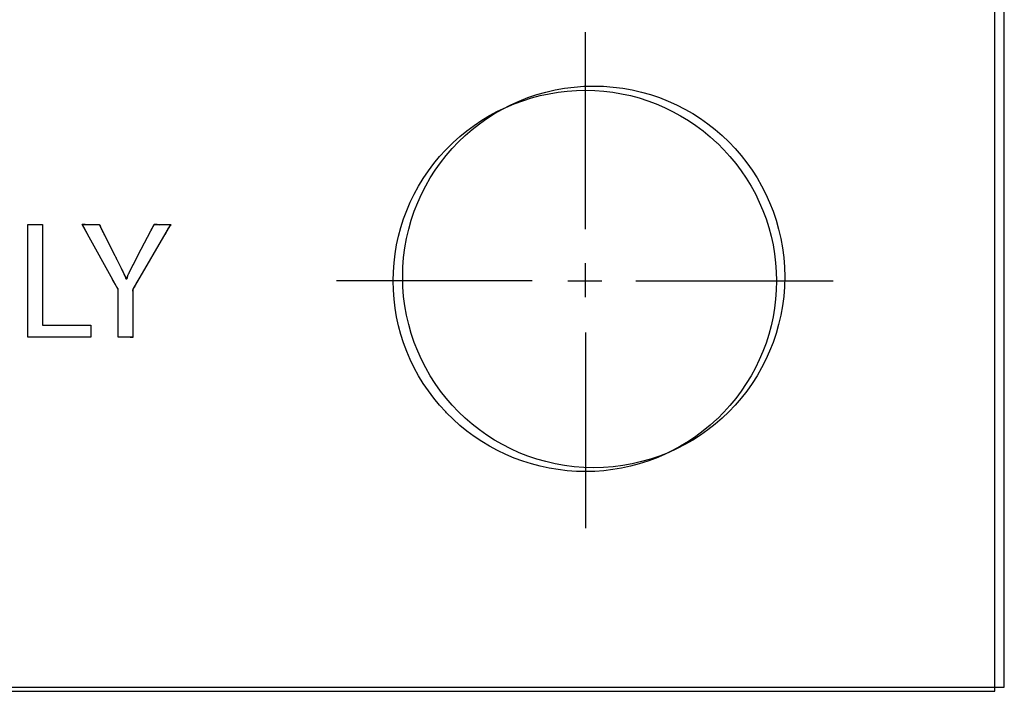
# Model space of a CAD drawing. Units: millimetres. Extents: x 31 to 818, y 144 to 401.
# Drawn here: x 349 to 374, y 274 to 291 of the extents above; entities that cross this region are included whole.
import ezdxf

# ---------------------------------------------------------------- set-up
doc = ezdxf.new("R2010")
doc.units = ezdxf.units.MM
doc.header["$LTSCALE"] = 46.255
doc.layers.get('0').update_dxf_attribs({"linetype": 'CONTINUOUS'})
doc.layers.add('ASSI', color=7, linetype='CONTINUOUS')
doc.layers.add('IMPORT_IGES', color=7, linetype='CONTINUOUS')

msp = doc.modelspace()

# ---------------------------------------------------------------- linework, layer by layer
at = {"color": 7, "linetype": 'CONTINUOUS'}
for p, q in [((374.368, 273.644), (374.368, 389.644)), ((238.368, 273.644), (374.368, 273.644))]:
    msp.add_line(p, q, dxfattribs=at)
at = {"layer": 'ASSI', "color": 7, "linetype": 'CONTINUOUS'}
msp.add_circle((363.618, 284.394), 5, dxfattribs=at)
at = {"layer": 'IMPORT_IGES', "color": 7, "linetype": 'CONTINUOUS'}
for p, q in [((374.117, 273.534), (374.117, 389.527)), ((363.407, 285.641), (363.407, 290.806)), ((362.452, 289.193), (362.687, 289.232)), ((362.687, 289.232), (362.925, 289.26)), ((362.925, 289.26), (363.165, 289.276)), ((363.165, 289.276), (363.407, 289.282)), ((363.407, 289.282), (363.645, 289.276)), ((363.645, 289.276), (363.882, 289.26)), ((363.882, 289.26), (364.117, 289.232)), ((364.117, 289.232), (364.35, 289.192)), ((361.538, 288.928), (361.761, 289.01)), ((361.761, 289.01), (361.988, 289.082)), ((361.988, 289.082), (362.218, 289.143)), ((362.218, 289.143), (362.452, 289.193)), ((364.35, 289.192), (364.58, 289.142)), ((364.58, 289.142), (364.808, 289.081)), ((364.808, 289.081), (365.033, 289.01)), ((365.033, 289.01), (365.255, 288.927)), ((360.895, 288.619), (361.104, 288.732)), ((361.104, 288.732), (361.319, 288.835)), ((361.319, 288.835), (361.538, 288.928)), ((365.255, 288.927), (365.472, 288.834)), ((365.472, 288.834), (365.685, 288.73)), ((365.685, 288.73), (365.894, 288.617)), ((360.492, 288.363), (360.691, 288.496)), ((360.691, 288.496), (360.895, 288.619)), ((365.894, 288.617), (366.097, 288.493)), ((366.097, 288.493), (366.294, 288.359)), ((360.115, 288.07), (360.3, 288.221)), ((360.3, 288.221), (360.492, 288.363)), ((366.294, 288.359), (366.485, 288.217)), ((366.485, 288.217), (366.669, 288.065)), ((359.938, 287.91), (360.115, 288.07)), ((366.669, 288.065), (366.846, 287.904)), ((359.586, 287.544), (359.746, 287.72)), ((359.746, 287.72), (359.768, 287.742)), ((359.768, 287.742), (359.938, 287.91)), ((366.846, 287.904), (366.856, 287.895)), ((366.856, 287.895), (367.025, 287.726)), ((367.025, 287.726), (367.185, 287.549)), ((359.434, 287.36), (359.586, 287.544)), ((367.185, 287.549), (367.337, 287.365)), ((359.158, 286.972), (359.291, 287.169)), ((359.291, 287.169), (359.434, 287.36)), ((367.337, 287.365), (367.48, 287.174)), ((367.48, 287.174), (367.613, 286.976)), ((359.034, 286.77), (359.158, 286.972)), ((367.613, 286.976), (367.737, 286.773)), ((358.92, 286.562), (359.034, 286.77)), ((367.737, 286.773), (367.851, 286.565)), ((358.817, 286.349), (358.92, 286.562)), ((367.851, 286.565), (367.954, 286.352)), ((358.641, 285.911), (358.724, 286.132)), ((358.724, 286.132), (358.817, 286.349)), ((367.954, 286.352), (368.048, 286.134)), ((368.048, 286.134), (368.13, 285.913)), ((358.57, 285.687), (358.641, 285.911)), ((368.13, 285.913), (368.202, 285.688)), ((348.808, 282.813), (348.808, 285.765)), ((348.808, 285.765), (349.193, 285.765)), ((349.193, 285.765), (349.193, 283.132)), ((351.169, 284.065), (350.232, 285.765)), ((350.232, 285.765), (350.67, 285.765)), ((350.315, 285.613), (350.3, 285.642)), ((350.67, 285.765), (351.086, 284.95)), ((352.54, 285.765), (351.554, 284.07)), ((351.686, 284.95), (352.112, 285.765)), ((352.112, 285.765), (352.54, 285.765)), ((352.444, 285.764), (352.46, 285.763)), ((358.509, 285.459), (358.57, 285.687)), ((368.202, 285.688), (368.263, 285.46)), ((350.348, 285.554), (350.332, 285.584)), ((350.784, 285.543), (350.807, 285.498)), ((352.416, 285.549), (352.389, 285.506)), ((358.458, 285.229), (358.509, 285.459)), ((368.263, 285.46), (368.313, 285.229)), ((358.419, 284.996), (358.458, 285.229)), ((368.313, 285.229), (368.352, 284.996)), ((351.086, 284.95), (351.247, 284.623)), ((351.108, 284.906), (351.13, 284.861)), ((351.594, 284.771), (351.686, 284.95)), ((351.709, 284.995), (351.732, 285.039)), ((358.391, 284.761), (358.419, 284.996)), ((368.352, 284.996), (368.38, 284.761)), ((351.247, 284.623), (351.319, 284.475)), ((351.467, 284.517), (351.52, 284.627)), ((351.481, 284.548), (351.511, 284.607)), ((351.52, 284.627), (351.594, 284.771)), ((351.543, 284.671), (351.566, 284.716)), ((358.375, 284.525), (358.391, 284.761)), ((363.407, 283.863), (363.407, 284.752)), ((368.38, 284.761), (368.397, 284.525)), ((351.319, 284.475), (351.38, 284.341)), ((351.38, 284.341), (351.388, 284.341)), ((351.388, 284.341), (351.424, 284.425)), ((351.424, 284.425), (351.467, 284.517)), ((351.467, 284.517), (351.481, 284.548)), ((358.369, 284.287), (358.375, 284.525)), ((368.397, 284.525), (368.403, 284.287)), ((351.169, 282.813), (351.169, 284.065)), ((351.554, 284.07), (351.554, 282.813)), ((362.01, 284.287), (356.888, 284.287)), ((358.375, 284.049), (358.369, 284.287)), ((358.391, 283.812), (358.375, 284.049)), ((362.941, 284.287), (363.83, 284.287)), ((364.719, 284.287), (369.884, 284.287)), ((368.397, 284.049), (368.38, 283.812)), ((368.403, 284.287), (368.397, 284.049)), ((358.419, 283.577), (358.391, 283.812)), ((368.38, 283.812), (368.352, 283.577)), ((358.458, 283.344), (358.419, 283.577)), ((368.352, 283.577), (368.313, 283.344)), ((358.509, 283.114), (358.458, 283.344)), ((368.313, 283.344), (368.263, 283.113)), ((349.193, 283.132), (350.455, 283.132)), ((350.455, 283.132), (350.455, 282.813)), ((358.57, 282.886), (358.509, 283.114)), ((368.263, 283.113), (368.202, 282.885)), ((350.455, 282.813), (348.808, 282.813)), ((351.554, 282.813), (351.169, 282.813)), ((358.641, 282.662), (358.57, 282.886)), ((363.407, 282.932), (363.407, 277.81)), ((368.202, 282.885), (368.13, 282.66)), ((358.724, 282.441), (358.641, 282.662)), ((368.13, 282.66), (368.048, 282.439)), ((358.817, 282.224), (358.724, 282.441)), ((368.048, 282.439), (367.954, 282.222)), ((358.92, 282.011), (358.817, 282.224)), ((359.034, 281.803), (358.92, 282.011)), ((367.851, 282.008), (367.737, 281.8)), ((367.954, 282.222), (367.851, 282.008)), ((359.158, 281.601), (359.034, 281.803)), ((367.737, 281.8), (367.613, 281.597)), ((359.291, 281.404), (359.158, 281.601)), ((367.613, 281.597), (367.48, 281.4)), ((359.434, 281.214), (359.291, 281.404)), ((359.586, 281.03), (359.434, 281.214)), ((367.48, 281.4), (367.337, 281.209)), ((359.746, 280.853), (359.586, 281.03)), ((367.185, 281.024), (367.025, 280.847)), ((367.337, 281.209), (367.185, 281.024)), ((359.768, 280.831), (359.746, 280.853)), ((359.938, 280.663), (359.768, 280.831)), ((367.025, 280.847), (366.856, 280.678)), ((360.115, 280.503), (359.938, 280.663)), ((360.3, 280.352), (360.115, 280.503)), ((366.669, 280.509), (366.485, 280.357)), ((366.846, 280.669), (366.669, 280.509)), ((366.856, 280.678), (366.846, 280.669)), ((360.492, 280.21), (360.3, 280.352)), ((360.69, 280.078), (360.492, 280.21)), ((366.294, 280.214), (366.097, 280.08)), ((366.485, 280.357), (366.294, 280.214)), ((360.895, 279.954), (360.69, 280.078)), ((361.104, 279.841), (360.895, 279.954)), ((365.894, 279.957), (365.685, 279.843)), ((366.097, 280.08), (365.894, 279.957)), ((361.319, 279.738), (361.104, 279.841)), ((361.538, 279.645), (361.319, 279.738)), ((365.472, 279.739), (365.255, 279.646)), ((365.685, 279.843), (365.472, 279.739)), ((361.761, 279.563), (361.538, 279.645)), ((361.988, 279.492), (361.761, 279.563)), ((362.218, 279.431), (361.988, 279.492)), ((362.452, 279.381), (362.218, 279.431)), ((364.581, 279.431), (364.35, 279.381)), ((364.808, 279.492), (364.581, 279.431)), ((365.033, 279.564), (364.808, 279.492)), ((365.255, 279.646), (365.033, 279.564)), ((362.687, 279.342), (362.452, 279.381)), ((362.925, 279.314), (362.687, 279.342)), ((363.165, 279.297), (362.925, 279.314)), ((363.407, 279.291), (363.165, 279.297)), ((363.645, 279.297), (363.407, 279.291)), ((363.882, 279.314), (363.645, 279.297)), ((364.117, 279.342), (363.882, 279.314)), ((364.35, 279.381), (364.117, 279.342)), ((238.227, 273.534), (374.117, 273.534))]:
    msp.add_line(p, q, dxfattribs=at)
for points in [[(350.3, 285.642), (350.286, 285.67), (350.278, 285.684), (350.271, 285.698), (350.262, 285.713), (350.252, 285.729), (350.243, 285.742), (350.239, 285.749), (350.235, 285.755), (350.233, 285.76), (350.232, 285.765), (350.232, 285.768), (350.234, 285.771), (350.237, 285.773), (350.241, 285.774), (350.248, 285.775), (350.256, 285.775), (350.266, 285.775), (350.281, 285.773), (350.298, 285.77), (350.315, 285.767), (350.332, 285.765), (350.347, 285.763), (350.361, 285.762), (350.374, 285.762), (350.386, 285.762), (350.402, 285.763)], [(350.402, 285.763), (350.432, 285.765), (350.456, 285.766), (350.481, 285.766), (350.507, 285.766), (350.532, 285.765), (350.557, 285.764), (350.581, 285.763), (350.606, 285.763), (350.632, 285.765), (350.642, 285.766), (350.652, 285.767), (350.662, 285.766), (350.67, 285.765), (350.676, 285.762), (350.681, 285.759), (350.686, 285.754), (350.69, 285.748)], [(350.69, 285.748), (350.695, 285.74), (350.699, 285.73), (350.703, 285.72), (350.706, 285.709), (350.712, 285.687)], [(350.712, 285.687), (350.716, 285.676), (350.721, 285.661), (350.727, 285.648), (350.733, 285.635), (350.74, 285.622), (350.747, 285.611), (350.754, 285.599), (350.761, 285.587), (350.773, 285.565)], [(352.033, 285.615), (352.057, 285.659), (352.08, 285.703)], [(352.092, 285.725), (352.103, 285.748), (352.106, 285.754), (352.108, 285.76), (352.112, 285.765), (352.116, 285.769), (352.121, 285.773), (352.127, 285.775), (352.133, 285.777), (352.14, 285.777), (352.147, 285.777), (352.155, 285.776), (352.169, 285.774), (352.183, 285.771), (352.197, 285.768), (352.212, 285.765), (352.227, 285.763), (352.242, 285.762), (352.256, 285.761), (352.27, 285.762), (352.284, 285.763), (352.298, 285.764), (352.312, 285.765), (352.337, 285.766), (352.362, 285.766), (352.387, 285.766), (352.412, 285.765), (352.444, 285.764)], [(352.498, 285.689), (352.49, 285.678), (352.48, 285.666), (352.472, 285.654), (352.466, 285.643), (352.46, 285.632), (352.453, 285.619), (352.446, 285.605), (352.439, 285.592), (352.428, 285.571)], [(352.476, 285.763), (352.493, 285.764), (352.512, 285.765), (352.522, 285.766), (352.528, 285.766)], [(352.546, 285.757), (352.545, 285.752), (352.542, 285.747), (352.539, 285.742), (352.533, 285.732), (352.525, 285.722), (352.516, 285.711), (352.498, 285.689)], [(352.532, 285.766), (352.536, 285.766), (352.54, 285.765), (352.543, 285.764), (352.544, 285.762), (352.545, 285.759), (352.546, 285.757)], [(351.247, 284.623), (351.269, 284.578), (351.291, 284.533), (351.3, 284.513), (351.309, 284.494), (351.319, 284.475), (351.327, 284.461), (351.335, 284.447), (351.342, 284.433), (351.348, 284.422), (351.353, 284.411), (351.357, 284.398), (351.36, 284.384), (351.362, 284.375), (351.364, 284.365), (351.366, 284.357), (351.368, 284.352), (351.37, 284.348), (351.373, 284.345), (351.376, 284.343), (351.38, 284.341), (351.384, 284.341), (351.388, 284.341), (351.395, 284.343), (351.4, 284.346), (351.404, 284.35), (351.408, 284.356), (351.411, 284.362), (351.413, 284.368), (351.415, 284.376), (351.417, 284.384), (351.418, 284.392), (351.421, 284.408)], [(351.095, 284.196), (351.073, 284.241), (351.049, 284.284), (351.024, 284.328)], [(351.421, 284.408), (351.422, 284.417), (351.424, 284.425), (351.427, 284.438), (351.432, 284.45), (351.437, 284.462), (351.443, 284.473), (351.449, 284.483), (351.454, 284.494), (351.46, 284.504), (351.466, 284.515)], [(351.169, 283.813), (351.169, 283.863), (351.169, 283.913), (351.168, 283.946), (351.168, 283.98), (351.169, 284.013), (351.17, 284.026), (351.171, 284.04), (351.17, 284.053), (351.169, 284.065), (351.166, 284.079), (351.16, 284.092), (351.154, 284.104), (351.146, 284.117), (351.138, 284.129), (351.129, 284.141), (351.121, 284.153), (351.107, 284.175)], [(351.685, 284.295), (351.66, 284.252), (351.635, 284.209), (351.619, 284.18), (351.603, 284.151), (351.585, 284.122), (351.576, 284.11), (351.568, 284.097), (351.56, 284.083), (351.554, 284.07), (351.551, 284.057), (351.549, 284.043), (351.549, 284.028), (351.55, 284.014), (351.551, 283.999), (351.553, 283.985), (351.554, 283.97), (351.556, 283.945)], [(351.556, 283.92), (351.554, 283.87), (351.554, 283.82), (351.554, 283.77)], [(351.554, 283.07), (351.555, 283.036), (351.555, 283.003), (351.554, 282.97)], [(351.226, 282.814), (351.197, 282.814), (351.169, 282.813)], [(351.554, 282.97), (351.553, 282.932), (351.552, 282.912), (351.553, 282.892), (351.554, 282.87), (351.557, 282.848), (351.558, 282.838), (351.558, 282.828), (351.557, 282.823), (351.556, 282.817), (351.554, 282.813), (351.55, 282.809), (351.545, 282.805), (351.539, 282.803), (351.531, 282.803), (351.52, 282.803), (351.508, 282.804), (351.495, 282.806), (351.474, 282.81), (351.454, 282.813), (351.436, 282.815), (351.418, 282.816), (351.402, 282.816), (351.378, 282.815), (351.354, 282.813), (351.322, 282.812), (351.288, 282.812), (351.226, 282.814)]]:
    msp.add_lwpolyline(points, dxfattribs=at)

doc.saveas('drawing.dxf')
